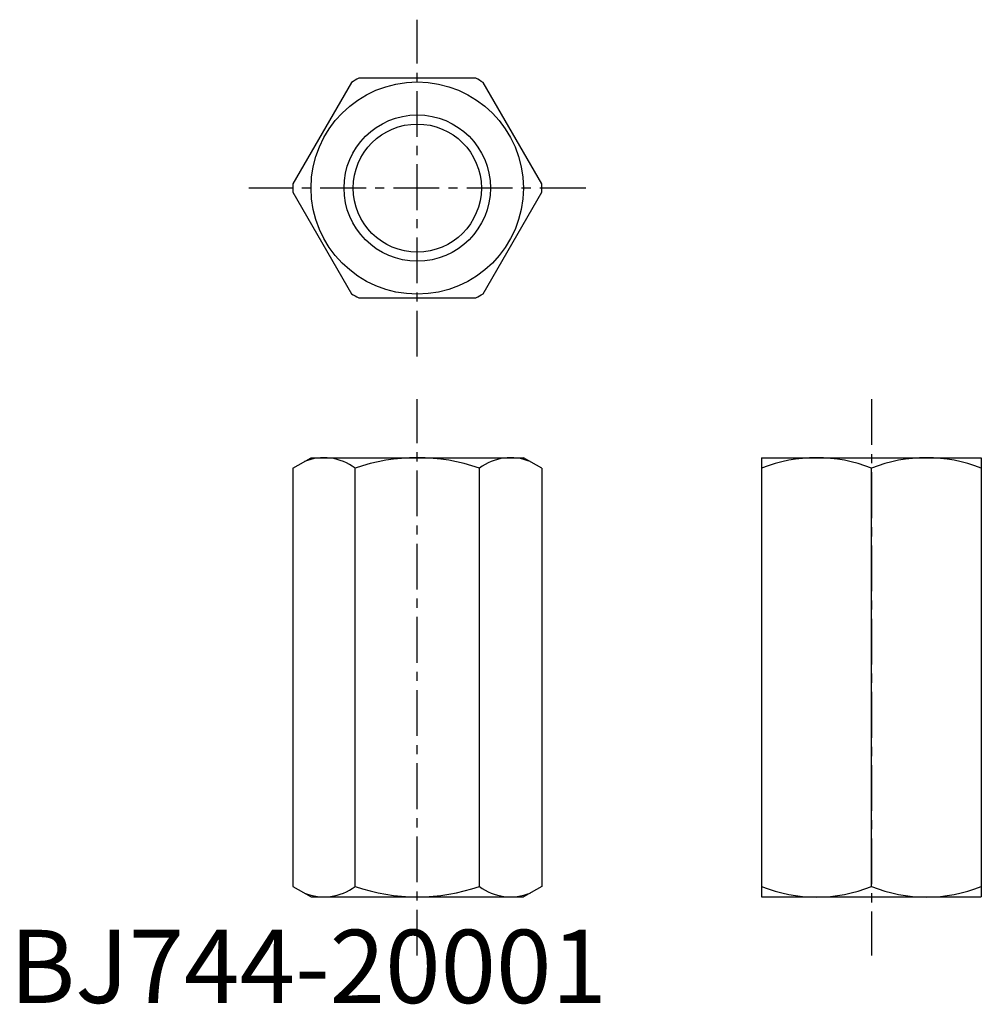
# Model space of a CAD drawing. Extents: x 1 to 133, y 0 to 134.
import ezdxf

# ---------------------------------------------------------------- set-up
doc = ezdxf.new("R2010")
doc.units = 0
doc.header["$LTSCALE"] = 5
doc.header["$MEASUREMENT"] = 0
doc.linetypes.add('CENTER', pattern=[2, 1.25, -0.25, 0.25, -0.25])
doc.layers.get('0').update_dxf_attribs({"linetype": 'CONTINUOUS'})
doc.layers.add('1', color=1, linetype='CENTER')
doc.layers.add('3', color=3, linetype='CONTINUOUS')
doc.styles.add('Standard1', font='ARIAL.TTF')

msp = doc.modelspace()

# ---------------------------------------------------------------- linework, layer by layer
for p, q in [((46.68, 125.75), (38.68, 111.89)), ((63.67, 126.32), (47.67, 126.32)), ((72.66, 111.89), (64.66, 125.75)), ((38.68, 110.75), (46.68, 96.89)), ((64.66, 96.89), (72.66, 110.75)), ((47.67, 96.32), (63.67, 96.32)), ((38.67, 73.04), (41.17, 74.49)), ((41.17, 74.49), (70.17, 74.49)), ((72.67, 73.04), (70.17, 74.49)), ((102.7, 74.49), (102.7, 14.49)), ((102.7, 74.49), (132.7, 74.49)), ((132.7, 74.49), (132.7, 14.49)), ((38.67, 73.04), (38.67, 15.93)), ((47.17, 15.93), (47.17, 73.04)), ((64.17, 15.93), (64.17, 73.04)), ((72.67, 73.04), (72.67, 15.93)), ((117.7, 15.93), (117.7, 73.04)), ((38.67, 15.93), (41.17, 14.49)), ((72.67, 15.93), (70.17, 14.49)), ((41.17, 14.49), (70.17, 14.49)), ((102.7, 14.49), (132.7, 14.49))]:
    msp.add_line(p, q)
for radius in [14.5, 8.75]:
    msp.add_circle((55.67, 111.32), radius)
for centre, radius, start, end in [((55.67, 111.32), 17, 118.0725, 121.9275), ((55.67, 111.32), 17, 58.0725, 61.9275), ((55.67, 111.32), 17, 178.0725, 181.9275), ((55.67, 111.32), 17, 358.0725, 1.9275), ((55.67, 111.32), 17, 238.0725, 241.9275), ((55.67, 111.32), 17, 298.0725, 301.9275), ((42.92, 67.51), 6.98, 127.5168, 127.5168), ((42.92, 67.51), 6.98, 52.4832, 112.4832), ((55.67, 48.74), 25.75, 70.7252, 109.2748), ((68.42, 67.51), 6.98, 52.4832, 52.4832), ((68.42, 67.51), 6.98, 67.5168, 127.5168), ((110.2, 54.28), 20.21, 68.2129, 111.7871), ((125.2, 54.28), 20.21, 68.2129, 111.7871), ((42.92, 21.47), 6.98, 232.4832, 232.4832), ((68.42, 21.47), 6.98, 307.5168, 307.5168), ((42.92, 21.47), 6.98, 247.5168, 307.5168), ((55.67, 40.24), 25.75, 250.7252, 289.2748), ((68.42, 21.47), 6.98, 232.4832, 292.4832), ((110.2, 34.69), 20.21, 248.2129, 291.7871), ((125.2, 34.69), 20.21, 248.2129, 291.7871)]:
    msp.add_arc(centre, radius, start, end)
at = {"layer": '1'}
for p, q in [((55.67, 88.32), (55.67, 134.32)), ((78.67, 111.32), (32.67, 111.32)), ((55.67, 6.49), (55.67, 82.49)), ((117.7, 82.49), (117.7, 6.49))]:
    msp.add_line(p, q, dxfattribs=at)
at = {"layer": '3'}
msp.add_circle((55.67, 111.32), 10, dxfattribs=at)

# ---------------------------------------------------------------- texts
at = {"color": 3, "style": 'Standard1'}
msp.add_text('BJ744-20001', height=10, dxfattribs=at).set_placement((0, 0))

doc.saveas('drawing.dxf')
